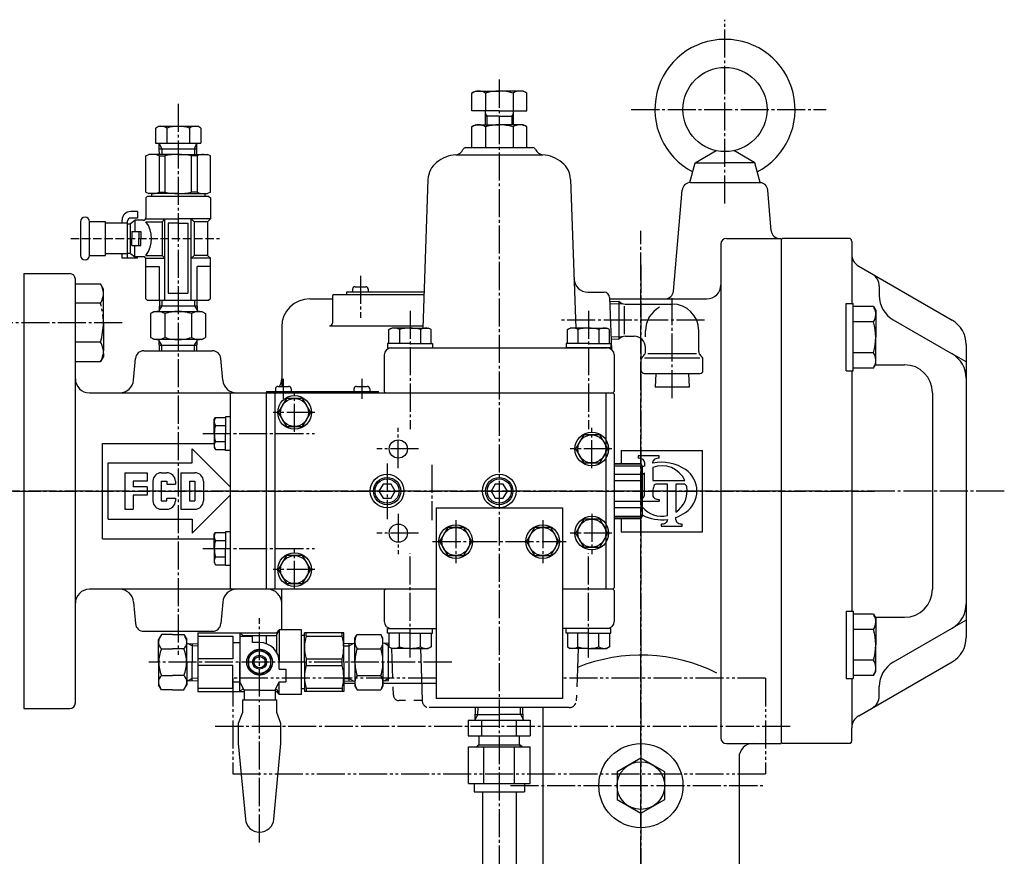
# Model space of a CAD drawing. Extents: x 1058 to 5146, y 771 to 3771.
# Drawn here: x 3295 to 3647, y 2069 to 2367 of the extents above; entities that cross this region are included whole.
import ezdxf

# ---------------------------------------------------------------- set-up
doc = ezdxf.new("R2010")
doc.units = 0
doc.header["$MEASUREMENT"] = 0
for name, pattern in [('EXLTYPE1', [13, 10, -1, 1, -1]), ('EXLTYPE2', [15, 10, -1, 1, -1, 1, -1]), ('EXLTYPE3', [6, 3, -3]), ('EXLTYPE7', [4, 3, -1])]:
    doc.linetypes.add(name, pattern=pattern)
doc.layers.add('LAY-1', color=7, linetype='CONTINUOUS')

msp = doc.modelspace()

# ---------------------------------------------------------------- linework, layer by layer
at = {"layer": 'LAY-1', "color": 1, "linetype": 'EXLTYPE1'}
for p, q in [((3546.995631, 2301.25), (3546.995631, 2366.75)), ((3466.495631, 2345.390791), (3466.495631, 1704.75)), ((3351.995631, 2336.75), (3351.995631, 2140.35)), ((3513.595631, 2334.75), (3583.095631, 2334.75)), ((3516.995631, 2026.75), (3516.995631, 2291.55)), ((3516.995631, 2279.4), (3516.995631, 1180.079736)), ((3416.995631, 2275.5), (3416.995631, 2260.5)), ((3528.149915, 2231.881132), (3528.149915, 2267.461132)), ((3434.675826, 2263.038868), (3434.675826, 2220.838868)), ((3498.315436, 2263.038868), (3498.315436, 2220.838868)), ((3332.095631, 2258.75), (3249.745631, 2258.75)), ((3539.747135, 2259.65), (3488.048213, 2259.65)), ((3389.495631, 2238.790791), (3389.495631, 2231.590791)), ((3417.495631, 2238.790791), (3417.495631, 2231.590791)), ((3393.495631, 2219.85), (3393.495631, 2234.25)), ((3400.695631, 2226.75), (3385.845631, 2226.75)), ((3360.747135, 2219.256097), (3400.647135, 2219.256097)), ((3430.495631, 2206.85), (3430.495631, 2221.25)), ((3499.495631, 2206.85), (3499.495631, 2221.25)), ((3437.695631, 2213.75), (3422.845631, 2213.75)), ((3506.695631, 2213.75), (3491.845631, 2213.75)), ((3426.495631, 2208.573296), (3426.495631, 2188.673296)), ((3442.495631, 2208.15), (3442.495631, 2188.35)), ((2564.995631, 2198.75), (3600.295631, 2198.75)), ((3646.595631, 2198.75), (3281.595631, 2198.75)), ((3430.495631, 2190.65), (3430.495631, 2176.25)), ((3450.995631, 2188.361132), (3450.995631, 2173.001132)), ((3481.995631, 2188.361132), (3481.995631, 2173.001132)), ((3499.495631, 2190.65), (3499.495631, 2176.25)), ((3437.695631, 2183.75), (3422.845631, 2183.75)), ((3442.747135, 2180.75), (3490.347135, 2180.75)), ((3506.695631, 2183.75), (3491.845631, 2183.75)), ((3360.747135, 2178.243903), (3400.647135, 2178.243903)), ((3393.495631, 2163.85), (3393.495631, 2178.25)), ((3434.675826, 2139.461132), (3434.675826, 2176.661132)), ((3498.315436, 2139.461132), (3498.315436, 2176.661132)), ((3400.695631, 2170.75), (3385.845631, 2170.75)), ((3381.040947, 2073.47), (3381.040947, 2153.45)), ((3449.547135, 2137.75), (3341.547135, 2137.75)), ((3365.245631, 2115.002273), (3570.347135, 2115.002273)), ((3470.54097, 2093.75), (3561.54097, 2093.75))]:
    msp.add_line(p, q, dxfattribs=at)
at = {"layer": 'LAY-1', "color": 1, "linetype": 'CONTINUOUS'}
for p, q in [((3456.695631, 2340.536214), (3457.995631, 2341.286769)), ((3456.695631, 2334.286769), (3456.695631, 2340.536214)), ((3457.995631, 2341.286769), (3466.495631, 2341.286769)), ((3461.588154, 2340.536214), (3461.588154, 2334.286769)), ((3474.995631, 2341.286769), (3466.495631, 2341.286769)), ((3471.403108, 2340.536214), (3471.403108, 2334.286769)), ((3476.295631, 2340.536214), (3474.995631, 2341.286769)), ((3476.295631, 2334.286769), (3476.295631, 2340.536214)), ((3466.495631, 2334.286769), (3456.695631, 2334.286769)), ((3461.495631, 2334.286769), (3461.495631, 2329.286769)), ((3461.495631, 2333.335542), (3462.035631, 2332.400234)), ((3466.495631, 2332.400234), (3461.495631, 2332.400234)), ((3462.035631, 2332.400234), (3462.035631, 2329.286769)), ((3466.495631, 2334.286769), (3476.295631, 2334.286769)), ((3466.495631, 2332.400234), (3471.495631, 2332.400234)), ((3471.495631, 2333.335542), (3470.955631, 2332.400234)), ((3470.955631, 2332.400234), (3470.955631, 2329.286769)), ((3471.495631, 2334.286769), (3471.495631, 2329.286769)), ((3343.912727, 2328.124785), (3344.995631, 2328.75)), ((3343.912727, 2328.124785), (3343.912727, 2322.75)), ((3344.995631, 2328.75), (3358.995631, 2328.75)), ((3347.954179, 2328.124785), (3347.954179, 2322.75)), ((3356.037083, 2328.124785), (3356.037083, 2322.75)), ((3360.078535, 2328.124785), (3358.995631, 2328.75)), ((3360.078535, 2328.124785), (3360.078535, 2322.75)), ((3456.695631, 2328.536214), (3457.995631, 2329.286769)), ((3456.695631, 2321.286769), (3456.695631, 2328.536214)), ((3457.995631, 2329.286769), (3466.495631, 2329.286769)), ((3461.588154, 2328.536214), (3461.588154, 2321.286769)), ((3474.995631, 2329.286769), (3466.495631, 2329.286769)), ((3471.403108, 2328.536214), (3471.403108, 2321.286769)), ((3476.295631, 2328.536214), (3474.995631, 2329.286769)), ((3476.295631, 2321.286769), (3476.295631, 2328.536214)), ((3343.912727, 2322.75), (3360.078535, 2322.75)), ((3346.133448, 2320.75), (3345.277448, 2322.75)), ((3345.277448, 2320.75), (3345.277448, 2322.75)), ((3357.857814, 2320.75), (3358.713814, 2322.75)), ((3358.713814, 2320.75), (3358.713814, 2322.75)), ((3454.495631, 2321.15), (3478.495631, 2321.15)), ((3340.495631, 2318.17265), (3341.495631, 2318.75)), ((3340.495631, 2305.32735), (3340.495631, 2318.17265)), ((3351.995631, 2318.75), (3341.495631, 2318.75)), ((3345.247572, 2318.210518), (3347.305215, 2318.210518)), ((3345.247572, 2318.210518), (3345.247572, 2305.289482)), ((3345.277448, 2320.75), (3358.713814, 2320.75)), ((3345.347289, 2318.75), (3345.277448, 2320.75)), ((3346.133448, 2320.75), (3346.203289, 2318.75)), ((3347.305215, 2318.194), (3347.305215, 2305.289482)), ((3351.995631, 2318.75), (3362.495631, 2318.75)), ((3358.74369, 2318.210518), (3356.686047, 2318.210518)), ((3356.686047, 2318.194), (3356.686047, 2305.289482)), ((3357.857814, 2320.75), (3357.787973, 2318.75)), ((3358.643973, 2318.75), (3358.713814, 2320.75)), ((3358.74369, 2318.210518), (3358.74369, 2305.289482)), ((3363.495631, 2318.17265), (3362.495631, 2318.75)), ((3363.495631, 2305.32735), (3363.495631, 2318.17265)), ((3450.999347, 2318.613231), (3481.991915, 2318.613231)), ((3536.371275, 2315.75), (3543.869842, 2320.0793)), ((3557.619987, 2315.75), (3550.12142, 2320.0793)), ((3534.495631, 2308.75), (3536.371275, 2315.75)), ((3536.371275, 2315.75), (3546.995631, 2315.75)), ((3557.619987, 2315.75), (3546.995631, 2315.75)), ((3559.495631, 2308.75), (3557.619987, 2315.75)), ((3441.078151, 2309.799692), (3439.229107, 2256.85)), ((3491.913111, 2309.799692), (3493.762155, 2256.85)), ((3534.744625, 2308.75), (3560.162969, 2308.75)), ((3340.495631, 2305.32735), (3341.495631, 2304.75)), ((3340.495631, 2303.25), (3340.995631, 2303.75)), ((3340.495631, 2303.25), (3340.495631, 2296.25)), ((3351.995631, 2303.75), (3340.995631, 2303.75)), ((3351.995631, 2304.75), (3341.495631, 2304.75)), ((3342.495631, 2304.75), (3342.495631, 2303.75)), ((3345.247572, 2305.289482), (3347.305215, 2305.289482)), ((3351.995631, 2304.75), (3362.495631, 2304.75)), ((3362.995631, 2303.75), (3351.995631, 2303.75)), ((3358.74369, 2305.289482), (3356.686047, 2305.289482)), ((3361.495631, 2304.75), (3361.495631, 2303.75)), ((3363.495631, 2305.32735), (3362.495631, 2304.75)), ((3362.995631, 2303.75), (3363.495631, 2303.25)), ((3363.495631, 2303.25), (3363.495631, 2295.75)), ((3528.604442, 2269.988533), (3531.75604, 2306.011467)), ((3563.505814, 2291.488533), (3562.235222, 2306.011467)), ((3337.495631, 2298.35), (3334.995631, 2298.35)), ((3337.495631, 2298.35), (3337.495631, 2296.05)), ((3317.195631, 2294.75), (3317.195631, 2282.75)), ((3320.395631, 2282.65), (3320.395631, 2294.85)), ((3320.395631, 2294.85), (3326.073778, 2294.85)), ((3326.073778, 2282.65), (3326.073778, 2294.85)), ((3333.995631, 2294.25), (3326.073778, 2294.25)), ((3331.995631, 2294.25), (3331.995631, 2295.35)), ((3333.995631, 2281.75), (3333.995631, 2295.05)), ((3333.995631, 2294), (3334.995631, 2294)), ((3337.495631, 2296.05), (3334.995631, 2296.05)), ((3334.995631, 2294.125), (3336.495631, 2295.25)), ((3334.995631, 2283.375), (3334.995631, 2294.125)), ((3339.495631, 2295.25), (3336.495631, 2295.25)), ((3336.495631, 2295.25), (3336.495631, 2291.25)), ((3340.495631, 2295.75), (3351.995631, 2295.75)), ((3340.495631, 2294.75), (3346.305215, 2294.75)), ((3346.305215, 2294.75), (3347.305215, 2295.75)), ((3346.305215, 2294.75), (3346.305215, 2282.75)), ((3347.305215, 2266.75), (3347.305215, 2295.75)), ((3351.995631, 2294.25), (3348.495631, 2294.25)), ((3348.495631, 2294.25), (3348.495631, 2269.25)), ((3363.495631, 2295.75), (3351.995631, 2295.75)), ((3351.995631, 2294.25), (3355.495631, 2294.25)), ((3355.495631, 2294.25), (3355.495631, 2269.25)), ((3357.686047, 2294.75), (3356.686047, 2295.75)), ((3356.686047, 2266.75), (3356.686047, 2295.75)), ((3357.686047, 2294.75), (3357.686047, 2282.75)), ((3362.495631, 2294.75), (3357.686047, 2294.75)), ((3363.495631, 2295.75), (3362.495631, 2294.75)), ((3362.495631, 2294.75), (3362.495631, 2282.75)), ((3335.495631, 2291.25), (3338.700179, 2291.25)), ((3335.495631, 2291.25), (3335.495631, 2288.75)), ((3337.995631, 2291.25), (3337.995631, 2288.75)), ((3338.700179, 2291.25), (3338.700179, 2288.75)), ((3335.495631, 2286.25), (3335.495631, 2288.75)), ((3335.495631, 2286.25), (3338.700179, 2286.25)), ((3336.495631, 2282.25), (3336.495631, 2286.25)), ((3337.995631, 2286.25), (3337.995631, 2288.75)), ((3338.700179, 2286.25), (3338.700179, 2288.75)), ((3545.511951, 2286.75), (3545.511951, 2110.75)), ((3547.511951, 2288.75), (3566.995631, 2288.75)), ((3566.995631, 2288.75), (3566.995631, 2108.75)), ((3566.995631, 2288.25), (3567.495631, 2288.75)), ((3591.673421, 2288.75), (3567.495631, 2288.75)), ((3592.084859, 2288.338562), (3591.673421, 2288.75)), ((3592.173421, 2287.75), (3592.173421, 2265.550776)), ((3320.395631, 2282.65), (3326.073778, 2282.65)), ((3333.995631, 2283.25), (3326.073778, 2283.25)), ((3331.995631, 2281.75), (3331.995631, 2283.25)), ((3333.995631, 2283.5), (3334.995631, 2283.5)), ((3334.969573, 2283.394543), (3336.495631, 2282.25)), ((3339.495631, 2282.25), (3336.495631, 2282.25)), ((3337.495631, 2281.75), (3337.495631, 2282.25)), ((3340.495631, 2282.75), (3346.305215, 2282.75)), ((3346.305215, 2282.75), (3347.305215, 2281.75)), ((3357.686047, 2282.75), (3356.686047, 2281.75)), ((3362.495631, 2282.75), (3357.686047, 2282.75)), ((3363.495631, 2281.75), (3362.495631, 2282.75)), ((3337.495631, 2281.75), (3331.995631, 2281.75)), ((3340.495631, 2281.75), (3347.395631, 2281.75)), ((3340.495631, 2267.25), (3340.495631, 2281.25)), ((3340.495631, 2278.75), (3345.247572, 2278.75)), ((3345.247572, 2278.75), (3345.247572, 2266.75)), ((3363.495631, 2281.75), (3356.595631, 2281.75)), ((3363.495631, 2278.75), (3358.74369, 2278.75)), ((3358.74369, 2266.75), (3358.74369, 2278.75)), ((3363.495631, 2267.25), (3363.495631, 2281.75)), ((3594.673421, 2278.875338), (3627.995631, 2259.636751)), ((3296.995631, 2276.25), (3313.348399, 2276.25)), ((3296.995631, 2276.25), (3296.995631, 2121.25)), ((3315.348399, 2123.25), (3315.348399, 2274.25)), ((3601.995631, 2271.761107), (3601.995631, 2268.421361)), ((3348.495631, 2269.25), (3355.495631, 2269.25)), ((3407.26358, 2268.75), (3439.644664, 2268.75)), ((3411.995631, 2269.75), (3411.995631, 2268.75)), ((3411.995631, 2269.75), (3439.679585, 2269.75)), ((3414.195631, 2270.65), (3414.195631, 2269.75)), ((3415.095631, 2271.55), (3418.895631, 2271.55)), ((3419.795631, 2270.65), (3419.795631, 2269.75)), ((3498.143613, 2269.65), (3503.86933, 2269.65)), ((3340.495631, 2267.25), (3340.995631, 2266.75)), ((3340.995631, 2266.75), (3362.995631, 2266.75)), ((3345.35494, 2266.75), (3345.229934, 2262.75)), ((3346.148437, 2264.75), (3345.243451, 2263.182518)), ((3345.292437, 2264.75), (3358.698825, 2264.75)), ((3346.21094, 2266.75), (3346.148437, 2264.75)), ((3357.780322, 2266.75), (3357.842825, 2264.75)), ((3357.842825, 2264.75), (3358.747811, 2263.182518)), ((3358.636322, 2266.75), (3358.761328, 2262.75)), ((3363.495631, 2267.25), (3362.995631, 2266.75)), ((3398.929407, 2267.25), (3406.995631, 2267.25)), ((3406.995631, 2267.75), (3406.995631, 2258.633359)), ((3505.868112, 2267.719799), (3506.513566, 2249.236423)), ((3505.884518, 2267.25), (3540.511951, 2267.25)), ((3505.91827, 2266.283448), (3509.149915, 2266.384437)), ((3505.94813, 2265.428381), (3510.390371, 2265.567201)), ((3509.149915, 2266.384437), (3509.149915, 2252.915563)), ((3509.149915, 2266.384437), (3509.255672, 2266.27868)), ((3511.179458, 2254.685286), (3511.179458, 2264.614714)), ((3511.37641, 2265.400494), (3528.149915, 2265.4)), ((3590.259736, 2241.550776), (3590.259736, 2265.550776)), ((3590.259736, 2265.550776), (3592.729736, 2265.550776)), ((3592.759736, 2241.550776), (3592.759736, 2265.550776)), ((3343.495631, 2262.75), (3342.180676, 2261.990811)), ((3342.180676, 2261.990811), (3342.180676, 2253.509189)), ((3343.495631, 2262.75), (3360.495631, 2262.75)), ((3347.205631, 2261.990811), (3347.205631, 2253.509189)), ((3356.785631, 2261.990811), (3356.785631, 2253.509189)), ((3360.495631, 2262.75), (3361.810586, 2261.990811)), ((3361.810586, 2261.990811), (3361.810586, 2253.509189)), ((3599.91123, 2264.520431), (3592.759736, 2264.520431)), ((3599.91123, 2264.520431), (3600.759736, 2263.050776)), ((3600.759736, 2263.050776), (3600.759736, 2253.550776)), ((3405.995631, 2257.633359), (3439.256462, 2257.633359)), ((3599.91123, 2259.035603), (3592.759736, 2259.035603)), ((3606.995631, 2259.761107), (3627.995631, 2247.636751)), ((3388.929407, 2257.25), (3388.929407, 2236.05)), ((3427.175826, 2256.27265), (3428.175826, 2256.85)), ((3427.175826, 2251.35), (3427.175826, 2256.27265)), ((3434.675826, 2256.85), (3428.175826, 2256.85)), ((3430.923049, 2256.27265), (3430.923049, 2251.35)), ((3434.675826, 2256.85), (3441.175826, 2256.85)), ((3438.428603, 2256.27265), (3438.428603, 2251.35)), ((3442.175826, 2256.27265), (3441.175826, 2256.85)), ((3442.175826, 2251.35), (3442.175826, 2256.27265)), ((3490.815436, 2256.27265), (3491.815436, 2256.85)), ((3490.815436, 2251.35), (3490.815436, 2256.27265)), ((3498.315436, 2256.85), (3491.815436, 2256.85)), ((3494.562659, 2256.27265), (3494.562659, 2251.35)), ((3498.315436, 2256.85), (3504.815436, 2256.85)), ((3502.068213, 2256.27265), (3502.068213, 2251.35)), ((3505.815436, 2256.27265), (3504.815436, 2256.85)), ((3505.815436, 2251.35), (3505.815436, 2256.27265)), ((3518.649915, 2253.735247), (3518.649915, 2255.9)), ((3537.649915, 2248.478427), (3537.649915, 2255.9)), ((3343.495631, 2252.75), (3342.180676, 2253.509189)), ((3360.495631, 2252.75), (3343.495631, 2252.75)), ((3345.35494, 2248.75), (3345.229934, 2252.75)), ((3346.148437, 2250.75), (3345.243451, 2252.317482)), ((3345.292437, 2250.75), (3358.698825, 2250.75)), ((3346.21094, 2248.75), (3346.148437, 2250.75)), ((3357.780322, 2248.75), (3357.842825, 2250.75)), ((3357.842825, 2250.75), (3358.747811, 2252.317482)), ((3358.636322, 2248.75), (3358.761328, 2252.75)), ((3360.495631, 2252.75), (3361.810586, 2253.509189)), ((3434.675826, 2251.35), (3426.675826, 2251.35)), ((3426.675826, 2251.35), (3426.675826, 2249.75)), ((3434.675826, 2251.35), (3442.675826, 2251.35)), ((3442.675826, 2251.35), (3442.675826, 2249.75)), ((3498.315436, 2251.35), (3490.315436, 2251.35)), ((3490.315436, 2251.35), (3490.315436, 2249.75)), ((3498.315436, 2251.35), (3506.315436, 2251.35)), ((3506.315436, 2251.35), (3506.315436, 2249.75)), ((3506.352142, 2253.858993), (3510.389523, 2253.732826)), ((3506.382067, 2253.002058), (3509.149915, 2252.915563)), ((3509.149915, 2252.915563), (3509.255672, 2253.02132)), ((3511.376993, 2253.9), (3514.649915, 2253.9)), ((3600.759736, 2244.050776), (3600.759736, 2253.550776)), ((3632.995631, 2250.976497), (3632.995631, 2146.523503)), ((3339.744625, 2248.75), (3364.246638, 2248.75)), ((3425.495631, 2247.25), (3425.495631, 2234.25)), ((3426.675826, 2249.75), (3442.675826, 2249.75)), ((3427.995631, 2249.75), (3504.995631, 2249.75)), ((3506.315436, 2249.75), (3490.315436, 2249.75)), ((3507.495631, 2247.25), (3507.495631, 2234.25)), ((3517.442809, 2246.442893), (3518.064129, 2247.064214)), ((3518.649915, 2248.478427), (3518.649915, 2249.9)), ((3536.827793, 2247.65), (3519.472037, 2247.65)), ((3538.857022, 2246.442893), (3538.235702, 2247.064214)), ((3599.91123, 2248.065948), (3592.759736, 2248.065948)), ((3632.995631, 2244.75), (3627.995631, 2247.636751)), ((3336.082619, 2238.314221), (3336.75604, 2246.011467)), ((3367.908643, 2238.314221), (3367.235222, 2246.011467)), ((3517.149915, 2241.65), (3517.149915, 2245.735786)), ((3537.98668, 2246.15), (3518.313151, 2246.15)), ((3539.149915, 2241.65), (3539.149915, 2245.735786)), ((3599.91123, 2242.58112), (3600.759736, 2244.050776)), ((3600.586083, 2243.75), (3610.995631, 2243.75)), ((3518.149915, 2240.65), (3538.149915, 2240.65)), ((3522.307165, 2240.65), (3522.049915, 2235.75)), ((3533.992665, 2240.65), (3534.249915, 2235.75)), ((3590.259736, 2241.550776), (3592.729736, 2241.550776)), ((3592.173421, 2241.550776), (3592.173421, 2155.949224)), ((3599.91123, 2242.58112), (3592.759736, 2242.58112)), ((3320.348399, 2233.75), (3506.995631, 2233.75)), ((3370.995631, 2233.75), (3370.495631, 2233.25)), ((3370.495631, 2233.25), (3370.495631, 2164.25)), ((3383.495631, 2234.25), (3383.495631, 2233.75)), ((3383.495631, 2234.25), (3423.495631, 2234.25)), ((3383.495631, 2163.75), (3383.495631, 2233.75)), ((3386.495631, 2233.75), (3386.495631, 2163.85)), ((3423.495631, 2233.75), (3423.495631, 2234.25)), ((3425.495631, 2234.25), (3425.995631, 2233.75)), ((3504.495631, 2233.75), (3504.495631, 2163.75)), ((3507.495631, 2234.25), (3506.995631, 2233.75)), ((3506.995631, 2233.75), (3507.495631, 2233.25)), ((3507.495631, 2233.25), (3507.495631, 2164.25)), ((3534.249915, 2235.75), (3522.049915, 2235.75)), ((3620.995631, 2233.75), (3620.995631, 2163.75)), ((3364.895631, 2224.256097), (3365.328644, 2225.006097)), ((3364.895631, 2219.256097), (3364.895631, 2224.256097)), ((3365.328644, 2225.006097), (3368.895631, 2225.006097)), ((3370.495631, 2225.256097), (3368.895631, 2225.256097)), ((3368.895631, 2225.256097), (3368.895631, 2219.256097)), ((3364.895631, 2219.256097), (3364.895631, 2214.256097)), ((3365.328644, 2222.142848), (3368.895631, 2222.142848)), ((3368.895631, 2213.256097), (3368.895631, 2219.256097)), ((3324.995631, 2181.75), (3324.995631, 2215.75)), ((3324.995631, 2215.75), (3364.895631, 2215.75)), ((3365.328644, 2216.369345), (3368.895631, 2216.369345)), ((3356.995631, 2208.75), (3356.995631, 2213.75)), ((3356.995631, 2213.75), (3370.495631, 2200.25)), ((3364.895631, 2214.256097), (3365.328644, 2213.506097)), ((3365.328644, 2213.506097), (3368.895631, 2213.506097)), ((3370.495631, 2213.256097), (3368.895631, 2213.256097)), ((3509.995631, 2213.25), (3538.995631, 2213.25)), ((3509.995631, 2213.25), (3509.995631, 2208.5)), ((3538.995631, 2184.25), (3538.995631, 2213.25)), ((3326.995631, 2188.75), (3326.995631, 2208.75)), ((3326.995631, 2208.75), (3356.995631, 2208.75)), ((3517.062618, 2208.5), (3507.495631, 2208.5)), ((3507.495631, 2208.419229), (3517.062618, 2208.419229)), ((3517.062618, 2208.5), (3517.062618, 2208.419229)), ((3517.495631, 2207.75), (3517.062618, 2208.5)), ((3332.995631, 2205.25), (3340.995631, 2205.25)), ((3332.995631, 2205.25), (3332.995631, 2192.25)), ((3340.995631, 2205.25), (3340.995631, 2202.25)), ((3345.995631, 2205.25), (3347.995631, 2205.25)), ((3352.995631, 2205.25), (3357.995631, 2205.25)), ((3352.995631, 2205.25), (3352.995631, 2192.25)), ((3517.495631, 2207.75), (3517.495631, 2206.544229)), ((3517.495631, 2206.544229), (3517.495631, 2198.75)), ((3335.995631, 2202.25), (3335.995631, 2200.25)), ((3340.995631, 2202.25), (3335.995631, 2202.25)), ((3342.995631, 2202.25), (3342.995631, 2195.25)), ((3345.995631, 2202.25), (3345.995631, 2195.25)), ((3345.995631, 2202.25), (3347.995631, 2202.25)), ((3347.995631, 2202.25), (3347.995631, 2201.25)), ((3350.995631, 2202.25), (3350.995631, 2201.25)), ((3355.995631, 2202.25), (3355.995631, 2195.25)), ((3355.995631, 2202.25), (3357.995631, 2202.25)), ((3357.995631, 2202.25), (3357.995631, 2195.25)), ((3360.995631, 2202.25), (3360.995631, 2195.25)), ((3517.062618, 2204.669229), (3507.495631, 2204.669229)), ((3507.495631, 2202.5), (3517.062618, 2202.5)), ((3517.062618, 2204.669229), (3517.062618, 2202.5)), ((3340.995631, 2200.25), (3335.995631, 2200.25)), ((3340.995631, 2200.25), (3340.995631, 2197.25)), ((3347.995631, 2201.25), (3350.995631, 2201.25)), ((3517.495631, 2198.75), (3517.495631, 2190.955771)), ((3335.995631, 2197.25), (3335.995631, 2192.25)), ((3340.995631, 2197.25), (3335.995631, 2197.25)), ((3345.995631, 2195.25), (3347.995631, 2195.25)), ((3347.995631, 2195.25), (3347.995631, 2196.25)), ((3347.995631, 2196.25), (3350.995631, 2196.25)), ((3350.995631, 2196.25), (3350.995631, 2195.25)), ((3355.995631, 2195.25), (3357.995631, 2195.25)), ((3356.995631, 2183.75), (3370.495631, 2197.25)), ((3517.062618, 2195), (3507.495631, 2195)), ((3517.062618, 2195), (3517.062618, 2192.830771)), ((3332.995631, 2192.25), (3335.995631, 2192.25)), ((3345.995631, 2192.25), (3347.995631, 2192.25)), ((3352.995631, 2192.25), (3357.995631, 2192.25)), ((3443.995631, 2192.75), (3443.995631, 2124.75)), ((3443.995631, 2192.75), (3488.995631, 2192.75)), ((3488.995631, 2192.75), (3488.995631, 2124.75)), ((3507.495631, 2192.830771), (3517.062618, 2192.830771)), ((3517.495631, 2190.955771), (3517.495631, 2189.75)), ((3326.995631, 2188.75), (3356.995631, 2188.75)), ((3356.995631, 2188.75), (3356.995631, 2183.75)), ((3517.062618, 2189.080771), (3507.495631, 2189.080771)), ((3507.495631, 2189), (3517.062618, 2189)), ((3509.995631, 2189), (3509.995631, 2184.25)), ((3517.062618, 2189), (3517.495631, 2189.75)), ((3517.062618, 2189.080771), (3517.062618, 2189)), ((3364.895631, 2183.243903), (3365.328644, 2183.993903)), ((3365.328644, 2183.993903), (3368.895631, 2183.993903)), ((3370.495631, 2184.243903), (3368.895631, 2184.243903)), ((3368.895631, 2184.243903), (3368.895631, 2178.243903)), ((3509.995631, 2184.25), (3538.995631, 2184.25)), ((3324.995631, 2181.75), (3364.895631, 2181.75)), ((3364.895631, 2178.243903), (3364.895631, 2183.243903)), ((3365.328644, 2181.130655), (3368.895631, 2181.130655)), ((3364.895631, 2178.243903), (3364.895631, 2173.243903)), ((3368.895631, 2172.243903), (3368.895631, 2178.243903)), ((3365.328644, 2175.357152), (3368.895631, 2175.357152)), ((3364.895631, 2173.243903), (3365.328644, 2172.493903)), ((3365.328644, 2172.493903), (3368.895631, 2172.493903)), ((3370.495631, 2172.243903), (3368.895631, 2172.243903)), ((3443.995631, 2163.75), (3320.348399, 2163.75)), ((3370.995631, 2163.75), (3370.495631, 2164.25)), ((3388.929407, 2149.25), (3388.929407, 2163.75)), ((3425.495631, 2163.25), (3425.995631, 2163.75)), ((3425.495631, 2163.25), (3425.495631, 2152.25)), ((3506.995631, 2163.75), (3488.995631, 2163.75)), ((3506.995631, 2163.75), (3507.495631, 2164.25)), ((3507.495631, 2163.25), (3506.995631, 2163.75)), ((3507.495631, 2163.25), (3507.495631, 2152.25)), ((3336.082619, 2159.185779), (3336.75604, 2151.488533)), ((3367.908643, 2159.185779), (3367.235222, 2151.488533)), ((3590.259736, 2155.949224), (3590.259736, 2131.949224)), ((3590.259736, 2155.949224), (3592.729736, 2155.949224)), ((3592.759736, 2155.949224), (3592.759736, 2131.949224)), ((3599.91123, 2154.91888), (3592.759736, 2154.91888)), ((3599.91123, 2154.91888), (3600.759736, 2153.449224)), ((3600.586083, 2153.75), (3610.995631, 2153.75)), ((3600.759736, 2153.449224), (3600.759736, 2143.949224)), ((3632.995631, 2152.75), (3627.995631, 2149.863249)), ((3339.744625, 2148.75), (3364.246638, 2148.75)), ((3388.040947, 2149.25), (3387.040947, 2148.25)), ((3387.040947, 2147.25), (3388.040947, 2149.25)), ((3388.040947, 2149.25), (3388.040947, 2137.75)), ((3396.040947, 2149.25), (3388.040947, 2149.25)), ((3396.040947, 2126.25), (3396.040947, 2149.25)), ((3426.675826, 2149.75), (3443.995631, 2149.75)), ((3426.675826, 2148.15), (3426.675826, 2149.75)), ((3442.675826, 2148.15), (3442.675826, 2149.75)), ((3506.315436, 2149.75), (3488.995631, 2149.75)), ((3490.315436, 2148.15), (3490.315436, 2149.75)), ((3506.315436, 2148.15), (3506.315436, 2149.75)), ((3599.91123, 2149.434052), (3592.759736, 2149.434052)), ((3606.995631, 2137.738893), (3627.995631, 2149.863249)), ((3346.040947, 2147.564955), (3345.040947, 2145.832904)), ((3345.040947, 2137.75), (3345.040947, 2145.832904)), ((3350.040947, 2147.564955), (3346.040947, 2147.564955)), ((3350.040947, 2147.564955), (3354.040947, 2147.564955)), ((3354.040947, 2147.564955), (3355.040947, 2145.832904)), ((3355.040947, 2137.75), (3355.040947, 2145.832904)), ((3359.040947, 2148.25), (3387.040947, 2148.25)), ((3359.040947, 2148.25), (3359.040947, 2127.25)), ((3359.040947, 2147.062019), (3371.540947, 2147.062019)), ((3371.540947, 2147.062019), (3371.540947, 2138.937981)), ((3375.040947, 2147.25), (3374.040947, 2148.25)), ((3374.040947, 2148.25), (3374.040947, 2137.75)), ((3374.040947, 2147.05), (3378.540947, 2147.05)), ((3374.040947, 2147.05), (3374.040947, 2130.85)), ((3375.040947, 2147.25), (3387.040947, 2147.25)), ((3378.540947, 2144.75), (3378.540947, 2147.25)), ((3383.540947, 2144.288348), (3383.540947, 2147.25)), ((3387.040947, 2147.25), (3387.040947, 2141.355551)), ((3397.040947, 2147.25), (3396.040947, 2147.25)), ((3411.040947, 2148.25), (3397.040947, 2148.25)), ((3397.040947, 2137.75), (3397.040947, 2148.25)), ((3397.59513, 2147.062019), (3397.59513, 2148.25)), ((3397.59513, 2147.062019), (3410.486764, 2147.062019)), ((3410.486764, 2147.062019), (3410.486764, 2148.25)), ((3411.040947, 2137.75), (3411.040947, 2148.25)), ((3415.040947, 2146.25), (3415.800136, 2147.564955)), ((3415.040947, 2137.75), (3415.040947, 2146.25)), ((3415.800136, 2147.564955), (3424.281758, 2147.564955)), ((3425.040947, 2146.25), (3424.281758, 2147.564955)), ((3425.040947, 2137.75), (3425.040947, 2146.25)), ((3434.675826, 2148.15), (3426.675826, 2148.15)), ((3427.175826, 2148.15), (3427.175826, 2143.22735)), ((3430.923049, 2143.22735), (3430.923049, 2148.15)), ((3434.675826, 2148.15), (3442.675826, 2148.15)), ((3438.428603, 2143.22735), (3438.428603, 2148.15)), ((3442.175826, 2148.15), (3442.175826, 2143.22735)), ((3498.315436, 2148.15), (3490.315436, 2148.15)), ((3490.815436, 2148.15), (3490.815436, 2143.22735)), ((3494.562659, 2143.22735), (3494.562659, 2148.15)), ((3498.315436, 2148.15), (3506.315436, 2148.15)), ((3502.068213, 2143.22735), (3502.068213, 2148.15)), ((3505.815436, 2148.15), (3505.815436, 2143.22735)), ((3346.040947, 2142.45), (3350.040947, 2142.45)), ((3354.040947, 2142.45), (3350.040947, 2142.45)), ((3355.040947, 2144.4535), (3359.040947, 2144.3285)), ((3357.040947, 2143.534582), (3355.472704, 2144.440008)), ((3357.040947, 2144.391), (3357.040947, 2137.75)), ((3359.040947, 2143.472082), (3357.040947, 2143.534582)), ((3371.540947, 2144.75), (3374.040947, 2144.75)), ((3381.040947, 2144.75), (3378.540947, 2144.75)), ((3411.040947, 2144.390691), (3415.040947, 2144.515697)), ((3411.040947, 2143.534691), (3413.040947, 2143.597194)), ((3413.040947, 2143.597194), (3414.608429, 2144.50218)), ((3413.040947, 2131.902806), (3413.040947, 2144.453194)), ((3415.800136, 2142.54), (3424.281758, 2142.54)), ((3427.175826, 2144.448979), (3425.040947, 2144.515697)), ((3427.040947, 2143.597194), (3425.473465, 2144.50218)), ((3427.040947, 2131.195077), (3427.040947, 2144.453194)), ((3427.175826, 2143.592979), (3427.040947, 2143.597194)), ((3427.175826, 2143.22735), (3428.175826, 2142.65)), ((3434.675826, 2142.65), (3428.175826, 2142.65)), ((3428.582266, 2131.950975), (3428.208648, 2142.65)), ((3434.675826, 2142.65), (3441.175826, 2142.65)), ((3438.374344, 2142.65), (3438.746171, 2132.002273)), ((3442.175826, 2143.22735), (3441.175826, 2142.65)), ((3490.815436, 2143.22735), (3491.815436, 2142.65)), ((3498.315436, 2142.65), (3491.815436, 2142.65)), ((3494.616918, 2142.65), (3494.245091, 2132.002273)), ((3498.315436, 2142.65), (3504.815436, 2142.65)), ((3505.815436, 2143.22735), (3504.815436, 2142.65)), ((3600.759736, 2134.449224), (3600.759736, 2143.949224)), ((3371.540947, 2138.937981), (3359.040947, 2138.937981)), ((3379.040947, 2139.25), (3379.040947, 2137.75)), ((3383.040947, 2137.75), (3383.040947, 2139.25)), ((3397.59513, 2138.937981), (3410.486764, 2138.937981)), ((3397.59513, 2138.937981), (3397.59513, 2136.562019)), ((3410.486764, 2136.562019), (3410.486764, 2138.937981)), ((3599.91123, 2138.464397), (3592.759736, 2138.464397)), ((3345.040947, 2137.75), (3345.040947, 2129.667096)), ((3355.040947, 2137.75), (3355.040947, 2129.667096)), ((3357.040947, 2131.109), (3357.040947, 2137.75)), ((3371.540947, 2136.562019), (3359.040947, 2136.562019)), ((3371.540947, 2128.437981), (3371.540947, 2136.562019)), ((3374.040947, 2127.25), (3374.040947, 2137.75)), ((3379.040947, 2137.75), (3379.040947, 2136.25)), ((3383.040947, 2136.25), (3383.040947, 2137.75)), ((3388.040947, 2135.25), (3388.040947, 2137.75)), ((3388.040947, 2135.25), (3390.340947, 2135.25)), ((3390.340947, 2135.25), (3390.340947, 2130.75)), ((3397.040947, 2137.75), (3397.040947, 2127.25)), ((3397.59513, 2136.562019), (3410.486764, 2136.562019)), ((3411.040947, 2137.75), (3411.040947, 2127.25)), ((3415.040947, 2137.75), (3415.040947, 2129.25)), ((3425.040947, 2137.75), (3425.040947, 2129.25)), ((3594.673421, 2118.624662), (3627.995631, 2137.863249)), ((3346.040947, 2133.05), (3350.040947, 2133.05)), ((3354.040947, 2133.05), (3350.040947, 2133.05)), ((3357.040947, 2131.965418), (3355.472704, 2131.059992)), ((3359.040947, 2132.027918), (3357.040947, 2131.965418)), ((3411.040947, 2131.965309), (3413.040947, 2131.902806)), ((3413.040947, 2131.902806), (3414.608429, 2130.99782)), ((3413.040947, 2131.046806), (3413.040947, 2131.902806)), ((3415.800136, 2132.96), (3424.281758, 2132.96)), ((3427.040947, 2131.902806), (3425.473465, 2130.99782)), ((3427.400307, 2131.914037), (3427.040947, 2131.902806)), ((3590.259736, 2131.949224), (3592.729736, 2131.949224)), ((3592.173421, 2131.949224), (3592.173421, 2114.294535)), ((3599.91123, 2132.979569), (3592.759736, 2132.979569)), ((3599.91123, 2132.979569), (3600.759736, 2134.449224)), ((3346.040947, 2127.935045), (3345.040947, 2129.667096)), ((3350.040947, 2127.935045), (3346.040947, 2127.935045)), ((3350.040947, 2127.935045), (3354.040947, 2127.935045)), ((3354.040947, 2127.935045), (3355.040947, 2129.667096)), ((3355.040947, 2131.0465), (3359.040947, 2131.1715)), ((3359.040947, 2128.437981), (3371.540947, 2128.437981)), ((3371.540947, 2130.75), (3374.040947, 2130.75)), ((3375.540947, 2127.75), (3374.040947, 2130.75)), ((3375.040947, 2128.25), (3374.040947, 2127.25)), ((3381.040947, 2127.75), (3375.540947, 2127.75)), ((3375.540947, 2127.75), (3375.540947, 2124.320014)), ((3381.040947, 2127.75), (3386.540947, 2127.75)), ((3386.540947, 2127.75), (3388.040947, 2130.75)), ((3386.540947, 2127.75), (3386.540947, 2124.320014)), ((3387.040947, 2128.25), (3388.040947, 2126.25)), ((3388.040947, 2130.75), (3390.340947, 2130.75)), ((3388.040947, 2126.25), (3388.040947, 2130.75)), ((3397.040947, 2128.25), (3396.040947, 2128.25)), ((3397.59513, 2128.437981), (3410.486764, 2128.437981)), ((3397.59513, 2128.437981), (3397.59513, 2127.25)), ((3410.486764, 2128.437981), (3410.486764, 2127.25)), ((3411.040947, 2131.109309), (3415.040947, 2130.984303)), ((3411.040947, 2130.25), (3415.045249, 2130.25)), ((3415.040947, 2129.25), (3415.800136, 2127.935045)), ((3415.800136, 2127.935045), (3424.281758, 2127.935045)), ((3425.040947, 2129.25), (3424.281758, 2127.935045)), ((3425.036645, 2130.25), (3443.995631, 2130.25)), ((3426.96851, 2131.044542), (3425.040947, 2130.984303)), ((3601.995631, 2125.738893), (3601.995631, 2129.078639)), ((3359.040947, 2127.25), (3375.540947, 2127.25)), ((3374.940947, 2124.320014), (3387.140947, 2124.320014)), ((3374.940947, 2124.320014), (3374.940947, 2119.858801)), ((3386.540947, 2127.25), (3387.040947, 2127.25)), ((3388.040947, 2126.25), (3387.040947, 2127.25)), ((3387.140947, 2119.858801), (3387.140947, 2124.320014)), ((3396.040947, 2126.25), (3388.040947, 2126.25)), ((3411.040947, 2127.25), (3397.040947, 2127.25)), ((3488.995631, 2124.75), (3443.995631, 2124.75)), ((3296.995631, 2121.25), (3313.348399, 2121.25)), ((3491.465867, 2121.55), (3441.525395, 2121.55)), ((3457.941182, 2117.05), (3458.081814, 2121.55)), ((3458.859685, 2119.05), (3458.937814, 2121.55)), ((3474.131577, 2119.05), (3474.053448, 2121.55)), ((3475.05008, 2117.05), (3474.909448, 2121.55)), ((3481.995631, 2121.55), (3481.995631, 2062.102768)), ((3374.940947, 2119.858801), (3373.440947, 2115.858801)), ((3388.640947, 2115.858801), (3387.140947, 2119.858801)), ((3458.859685, 2119.05), (3457.954699, 2117.482518)), ((3458.053007, 2119.05), (3466.495631, 2119.05)), ((3474.938255, 2119.05), (3466.495631, 2119.05)), ((3474.131577, 2119.05), (3475.036563, 2117.482518)), ((3373.440947, 2115.858801), (3373.440947, 2108.721982)), ((3388.640947, 2108.721982), (3388.640947, 2115.858801)), ((3455.455631, 2117.05), (3477.535631, 2117.05)), ((3455.455631, 2117.05), (3455.455631, 2111.55)), ((3460.315631, 2111.55), (3460.315631, 2117.05)), ((3472.675631, 2111.55), (3472.675631, 2117.05)), ((3477.535631, 2117.05), (3477.535631, 2111.55)), ((3592.173421, 2109.75), (3592.173421, 2114.294535)), ((3455.455631, 2111.55), (3477.535631, 2111.55)), ((3459.295631, 2108.194), (3459.295631, 2111.55)), ((3473.695631, 2108.194), (3473.695631, 2111.55)), ((3373.440947, 2108.721982), (3375.96314, 2081.77473)), ((3386.118753, 2081.77473), (3388.640947, 2108.721982)), ((3455.525976, 2107.55), (3477.465286, 2107.55)), ((3455.525976, 2094.55), (3455.525976, 2107.55)), ((3458.376631, 2107.55), (3459.020631, 2108.194)), ((3459.020631, 2107.55), (3459.020631, 2108.194)), ((3473.970631, 2108.194), (3459.020631, 2108.194)), ((3461.010803, 2094.55), (3461.010803, 2107.55)), ((3471.980459, 2094.55), (3471.980459, 2107.55)), ((3473.970631, 2107.55), (3473.970631, 2108.194)), ((3474.614631, 2107.55), (3473.970631, 2108.194)), ((3477.465286, 2094.55), (3477.465286, 2107.55)), ((3547.511951, 2108.75), (3566.995631, 2108.75)), ((3566.995631, 2109.25), (3567.495631, 2108.75)), ((3591.673421, 2108.75), (3567.495631, 2108.75)), ((3592.084859, 2109.161438), (3591.673421, 2108.75)), ((3551.995631, 2103.75), (3551.995631, 2062.102768)), ((3455.525976, 2094.55), (3477.465286, 2094.55)), ((3457.495631, 2094.55), (3457.495631, 2091.55)), ((3475.495631, 2094.55), (3475.495631, 2091.55)), ((3457.495631, 2091.55), (3475.495631, 2091.55)), ((3460.495631, 2091.55), (3460.495631, 1704.75)), ((3472.495631, 2091.55), (3472.495631, 2019.75))]:
    msp.add_line(p, q, dxfattribs=at)
at = {"layer": 'LAY-1', "color": 1, "linetype": 'EXLTYPE7'}
msp.add_line((3313.695631, 2288.75), (3366.695631, 2288.75), dxfattribs=at)
at = {"layer": 'LAY-1', "color": 1, "linetype": 'EXLTYPE2'}
for p, q in [((3315.348399, 2272.6), (3324.280301, 2272.6)), ((3325.348399, 2270.75), (3324.280301, 2272.6)), ((3325.348399, 2258.75), (3325.348399, 2270.75)), ((3324.280301, 2265.678203), (3315.348399, 2265.678203)), ((3325.348399, 2258.75), (3325.348399, 2246.75)), ((3324.280301, 2251.821797), (3315.348399, 2251.821797)), ((3315.348399, 2244.9), (3324.280301, 2244.9)), ((3325.348399, 2246.75), (3324.280301, 2244.9)), ((3386.695631, 2235.15), (3386.695631, 2234.25)), ((3387.595631, 2236.05), (3391.395631, 2236.05)), ((3392.295631, 2235.15), (3392.295631, 2234.25)), ((3414.695631, 2235.15), (3414.695631, 2234.25)), ((3415.595631, 2236.05), (3419.395631, 2236.05)), ((3420.295631, 2235.15), (3420.295631, 2234.25)), ((3507.495631, 2207.75), (3517.495631, 2207.75)), ((3507.495631, 2189.75), (3517.495631, 2189.75)), ((3371.495631, 2132.002273), (3371.495631, 2098.002273)), ((3443.995631, 2132.002273), (3371.495631, 2132.002273)), ((3438.746171, 2132.002273), (3439.023871, 2124.05)), ((3561.495631, 2132.002273), (3488.995631, 2132.002273)), ((3561.495631, 2132.002273), (3561.495631, 2098.002273)), ((3371.495631, 2098.002273), (3561.495631, 2098.002273))]:
    msp.add_line(p, q, dxfattribs=at)
at = {"layer": 'LAY-1', "color": 1, "linetype": 'EXLTYPE3'}
for p, q in [((3428.79077, 2125.980201), (3428.580475, 2132.002273)), ((3494.245091, 2132.002273), (3493.964344, 2123.962751)), ((3439.023871, 2124.05), (3430.789552, 2124.05))]:
    msp.add_line(p, q, dxfattribs=at)
at = {"layer": 'LAY-1', "color": 2, "linetype": 'CONTINUOUS'}
msp.add_line((3439.023871, 2124.05), (3439.026918, 2123.962751), dxfattribs=at)
at = {"layer": 'LAY-1', "color": 1, "linetype": 'CONTINUOUS', "flags": 128}
for points in [[(3387.722128, 2226.75), (3390.60888, 2221.75), (3396.382382, 2221.75), (3399.269134, 2226.75), (3396.382382, 2231.75), (3390.60888, 2231.75), (3387.722128, 2226.75)], [(3493.722128, 2213.75), (3496.60888, 2208.75), (3502.382382, 2208.75), (3505.269134, 2213.75), (3502.382382, 2218.75), (3496.60888, 2218.75), (3493.722128, 2213.75)], [(3523.509992, 2210.49836), (3523.509992, 2211.24836), (3516.009992, 2211.24836), (3516.009992, 2210.49836)], [(3517.062618, 2208.419229), (3517.24498, 2207.958707), (3517.381376, 2207.493081), (3517.46663, 2207.02033), (3517.495631, 2206.544229)], [(3518.259992, 2209.001013), (3518.259992, 2207.642463)], [(3521.259992, 2208.646864), (3521.259992, 2209.001013)], [(3517.495631, 2206.544229), (3517.491253, 2206.359474), (3517.448406, 2205.936151), (3517.36103, 2205.513355), (3517.23106, 2205.090052), (3517.062618, 2204.669229)], [(3518.259992, 2197.24836), (3518.259992, 2205.239746)], [(3521.259992, 2207.148252), (3521.259992, 2202.49836)], [(3517.062618, 2202.5), (3517.24498, 2201.578956), (3517.381376, 2200.647706), (3517.46663, 2199.702203), (3517.495631, 2198.75)], [(3521.259992, 2202.5), (3532.677165, 2202.5)], [(3429.382382, 2198.75), (3427.939007, 2201.25), (3425.052255, 2201.25), (3423.60888, 2198.75), (3425.052255, 2196.25), (3427.939007, 2196.25), (3429.382382, 2198.75)], [(3469.382382, 2198.75), (3467.939007, 2201.25), (3465.052255, 2201.25), (3463.60888, 2198.75), (3465.052255, 2196.25), (3467.939007, 2196.25), (3469.382382, 2198.75)], [(3517.495631, 2198.75), (3517.482391, 2198.107104), (3517.442871, 2197.464209), (3517.380498, 2196.845071), (3517.295568, 2196.228608), (3517.188922, 2195.612449), (3517.062618, 2195)], [(3521.259992, 2198.79044), (3521.259992, 2197.245708)], [(3526.495631, 2189.975036), (3526.495631, 2201.25), (3522.75981, 2201.25)], [(3529.495631, 2201.25), (3529.495631, 2191.266685)], [(3532.14416, 2201.25), (3529.495631, 2201.25)], [(3523.509992, 2195.74836), (3523.509992, 2194.99836), (3517.495631, 2194.99836)], [(3517.062618, 2192.830771), (3517.24498, 2192.37025), (3517.381376, 2191.904624), (3517.46663, 2191.431873), (3517.495631, 2190.955771)], [(3517.495631, 2190.955771), (3517.491253, 2190.771017), (3517.448406, 2190.347694), (3517.36103, 2189.924898), (3517.23106, 2189.501595), (3517.062618, 2189.080771)], [(3493.722128, 2183.75), (3496.60888, 2178.75), (3502.382382, 2178.75), (3505.269134, 2183.75), (3502.382382, 2188.75), (3496.60888, 2188.75), (3493.722128, 2183.75)], [(3526.495631, 2188.633931), (3526.495631, 2188.497348)], [(3529.495631, 2188.497348), (3529.495631, 2189.357864)], [(3445.222128, 2180.75), (3448.10888, 2175.75), (3453.882382, 2175.75), (3456.769134, 2180.75), (3453.882382, 2185.75), (3448.10888, 2185.75), (3445.222128, 2180.75)], [(3476.222128, 2180.75), (3479.10888, 2175.75), (3484.882382, 2175.75), (3487.769134, 2180.75), (3484.882382, 2185.75), (3479.10888, 2185.75), (3476.222128, 2180.75)], [(3524.245631, 2187), (3524.245631, 2186.25), (3531.745631, 2186.25), (3531.745631, 2187)], [(3387.722128, 2170.75), (3390.60888, 2165.75), (3396.382382, 2165.75), (3399.269134, 2170.75), (3396.382382, 2175.75), (3390.60888, 2175.75), (3387.722128, 2170.75)], [(3381.040947, 2133.131198), (3385.040947, 2135.440599), (3385.040947, 2140.059401), (3381.040947, 2142.368802), (3377.040947, 2140.059401), (3377.040947, 2135.440599), (3381.040947, 2133.131198)], [(3516.995631, 2103.564955), (3508.495631, 2098.657477), (3508.495631, 2088.842523), (3516.995631, 2083.935045), (3525.495631, 2088.842523), (3525.495631, 2098.657477), (3516.995631, 2103.564955)]]:
    msp.add_lwpolyline(points, dxfattribs=at)
at = {"layer": 'LAY-1', "color": 1, "linetype": 'CONTINUOUS'}
for centre, radius in [((3546.995631, 2334.75), 15), ((3393.495631, 2226.75), 6), ((3393.495631, 2226.75), 5), ((3499.495631, 2213.75), 6), ((3430.495631, 2213.75), 3.25), ((3499.495631, 2213.75), 5), ((3426.495631, 2198.75), 6), ((3426.495631, 2198.75), 4.864), ((3426.495631, 2198.75), 4.297063), ((3466.495631, 2198.75), 6), ((3466.495631, 2198.75), 4.864), ((3466.495631, 2198.75), 4.297063), ((3499.495631, 2183.75), 6), ((3499.495631, 2183.75), 5), ((3430.495631, 2183.75), 3.25), ((3450.995631, 2180.75), 6), ((3450.995631, 2180.75), 5), ((3481.995631, 2180.75), 6), ((3481.995631, 2180.75), 5), ((3393.495631, 2170.75), 6), ((3393.495631, 2170.75), 5), ((3381.040947, 2137.75), 4.600115), ((3381.040947, 2137.75), 4), ((3381.040947, 2137.75), 2.5), ((3381.040947, 2137.75), 2), ((3516.995631, 2093.75), 15), ((3516.995631, 2093.75), 8.5)]:
    msp.add_circle(centre, radius, dxfattribs=at)
for centre, radius, start, end in [((3546.995631, 2334.75), 25, 297.344614, 242.655386), ((3459.141892, 2336.92498), 4.361789, 55.886159, 124.113841), ((3466.495631, 2324.867816), 16.418953, 72.608994, 107.391006), ((3473.84937, 2336.92498), 4.361789, 55.886159, 124.113841), ((3345.933453, 2325.171848), 3.578152, 55.615753, 93.021636), ((3351.995631, 2315.375215), 13.374785, 72.412046, 107.587954), ((3358.057809, 2325.171848), 3.578152, 90, 124.384248), ((3459.141892, 2324.92498), 4.361789, 55.886159, 124.113841), ((3466.495631, 2312.867816), 16.418953, 72.608994, 107.391006), ((3473.84937, 2324.92498), 4.361789, 55.886159, 124.113841), ((3454.495631, 2320.15), 1, 90, 158.678454), ((3478.495631, 2320.15), 1, 21.321546, 90), ((3342.902364, 2313.382772), 5.367228, 64.090587, 90), ((3351.995631, 2298.687822), 20.062178, 76.479459, 103.520541), ((3361.088898, 2313.382772), 5.367228, 90, 115.909413), ((3451.957406, 2306.15), 12.5, 94.395729, 128.687284), ((3450.769413, 2321.604406), 3, 274.395729, 338.678454), ((3482.221849, 2321.604406), 3, 201.321546, 265.604271), ((3481.033856, 2306.15), 12.5, 51.312716, 85.604271), ((3449.263682, 2309.513847), 8.19052, 128.687284, 178), ((3483.72758, 2309.513847), 8.19052, 2, 51.312716), ((3534.744625, 2305.75), 3, 90, 175), ((3559.246638, 2305.75), 3, 5, 90), ((3342.902364, 2310.117228), 5.367228, 270, 295.909413), ((3351.995631, 2324.812178), 20.062178, 256.479459, 283.520541), ((3361.088898, 2310.117228), 5.367228, 244.090587, 270), ((3318.795631, 2294.75), 1.6, 0, 180), ((3334.995631, 2295.35), 3, 90, 180), ((3339.495631, 2296.25), 1, 270, 0), ((3334.995631, 2295.05), 1, 90, 180), ((3332.561079, 2288.75), 9.947719, 322.903927, 37.096073), ((3566.494398, 2291.75), 3, 185, 270), ((3547.511951, 2286.75), 2, 90, 180), ((3590.173421, 2287.75), 2, 0, 17.114433), ((3318.795631, 2282.75), 1.6, 180, 0), ((3339.495631, 2281.25), 1, 0, 90), ((3597.173421, 2283.205465), 5, 180, 240), ((3313.348399, 2274.25), 2, 0, 90), ((3596.995631, 2271.761107), 5, 0, 60), ((3498.143613, 2274.65), 5, 182, 270), ((3540.511951, 2272.25), 5, 270, 0), ((3408.995631, 2267.75), 2, 150, 180), ((3415.095631, 2270.65), 0.9, 90, 180), ((3418.895631, 2270.65), 0.9, 0, 90), ((3503.86933, 2267.65), 2, 2, 90), ((3525.615858, 2270.25), 3, 270, 355), ((3611.995631, 2268.421361), 10, 180, 240), ((3398.929407, 2257.25), 10, 90, 180), ((3511.376498, 2268.400494), 3, 225, 269.998312), ((3528.149915, 2255.9), 9.5, 0, 90), ((3344.693154, 2258.212983), 4.537017, 56.373762, 116.373762), ((3351.995631, 2247.259485), 15.490515, 90, 108.01232), ((3351.995631, 2247.259485), 15.490515, 71.98768, 90), ((3359.298108, 2258.212983), 4.537017, 63.626238, 123.626238), ((3528.149915, 2255.9), 9.5, 117.971192, 180), ((3595.952823, 2261.762767), 4.806913, 325.434907, 30), ((3405.995631, 2258.633359), 1, 270, 0), ((3582.608242, 2253.550776), 18.151494, 342.412046, 17.587954), ((3622.995631, 2250.976497), 10, 0, 60), ((3429.049438, 2253.521212), 3.328788, 55.746813, 124.253187), ((3434.675826, 2244.3648), 12.4852, 72.507675, 107.492325), ((3440.302214, 2253.521212), 3.328788, 55.746813, 124.253187), ((3492.689048, 2253.521212), 3.328788, 55.746813, 124.253187), ((3498.315436, 2244.3648), 12.4852, 72.507675, 107.492325), ((3503.941825, 2253.521212), 3.328788, 55.746813, 124.253187), ((3344.693154, 2257.287017), 4.537017, 243.626238, 303.626238), ((3351.995631, 2268.240515), 15.490515, 251.98768, 270), ((3351.995631, 2268.240515), 15.490515, 270, 288.01232), ((3359.298108, 2257.287017), 4.537017, 236.373762, 296.373762), ((3511.376993, 2250.9), 3, 90, 135), ((3514.649915, 2249.9), 4, 0, 90), ((3339.744625, 2245.75), 3, 90, 175), ((3364.246638, 2245.75), 3, 5, 90), ((3427.995631, 2247.25), 2.5, 90, 180), ((3504.995631, 2247.25), 2.5, 0, 90), ((3516.649915, 2248.478427), 2, 315, 0), ((3539.649915, 2248.478427), 2, 180, 225), ((3595.952823, 2245.338784), 4.806913, 330, 34.565093), ((3622.995631, 2238.976497), 10, 0, 60), ((3518.149915, 2245.735786), 1, 135, 180), ((3538.149915, 2245.735786), 1, 0, 45), ((3610.995631, 2233.75), 10, 0, 90), ((3518.149915, 2241.65), 1, 180, 270), ((3538.149915, 2241.65), 1, 270, 0), ((3320.348399, 2238.75), 5, 180, 270), ((3331.101645, 2238.75), 5, 270, 355), ((3372.889617, 2238.75), 5, 185, 270), ((3383.929407, 2238.75), 5, 327.316361, 0), ((3367.478752, 2223.574472), 2.583121, 146.342803, 213.657197), ((3374.734642, 2219.256097), 9.839011, 162.938469, 197.061531), ((3367.478752, 2214.937721), 2.583121, 146.342803, 213.657197), ((3515.864348, 2206.501013), 4, 65.380023, 87.913343), ((3517.009992, 2209.001013), 1.25, 0, 65.380023), ((3522.509992, 2209.001013), 1.25, 114.619977, 180), ((3524.495631, 2194), 15, 55.698847, 102.457143), ((3523.655636, 2206.501013), 4, 92.086657, 114.619977), ((3345.995631, 2202.25), 3, 90, 180), ((3347.995631, 2202.25), 3, 0, 90), ((3357.995631, 2202.25), 3, 0, 90), ((3524.495631, 2194), 15, 114.563992, 117.818139), ((3524.495631, 2198.75), 9, 133.856042, 141.057559), ((3524.495631, 2198.75), 9, 24.624318, 111.070443), ((3527.736001, 2198.75), 9.25, 304.301153, 55.698847), ((3525.75981, 2198.75), 4.5, 157.380135, 180.514911), ((3522.75981, 2200), 1.25, 90, 157.380135), ((3524.495631, 2198.75), 9, 303.748989, 9.281799), ((3532.14416, 2200), 1.25, 9.281799, 90), ((3345.995631, 2195.25), 3, 180, 270), ((3347.995631, 2195.25), 3, 270, 0), ((3357.995631, 2195.25), 3, 270, 0), ((3515.864348, 2199.74836), 4, 294.068014, 294.619977), ((3517.009992, 2197.24836), 1.25, 294.619977, 0), ((3522.509992, 2197.245708), 1.25, 180, 245.380023), ((3523.655636, 2199.745708), 4, 245.380023, 267.913343), ((3524.495631, 2198.75), 9, 218.942441, 282.839588), ((3524.495631, 2203.5), 15, 289.471221, 304.301153), ((3524.495631, 2203.5), 15, 242.181861, 277.662256), ((3524.099987, 2190.997348), 4, 272.086657, 294.619977), ((3525.245631, 2188.497348), 1.25, 294.619977, 0), ((3530.745631, 2188.497348), 1.25, 180, 245.380023), ((3531.891275, 2190.997348), 4, 245.380023, 267.913343), ((3367.478752, 2182.562279), 2.583121, 146.342803, 213.657197), ((3374.734642, 2178.243903), 9.839011, 162.938469, 197.061531), ((3367.478752, 2173.925528), 2.583121, 146.342803, 213.657197), ((3320.348399, 2158.75), 5, 90, 180), ((3331.101645, 2158.75), 5, 5, 90), ((3372.889617, 2158.75), 5, 90, 175), ((3383.929407, 2158.75), 5, 0, 90), ((3610.995631, 2163.75), 10, 270, 0), ((3622.995631, 2158.523503), 10, 300, 0), ((3427.995631, 2152.25), 2.5, 180, 269.199454), ((3504.995631, 2152.25), 2.5, 270, 0), ((3595.952823, 2152.161216), 4.806913, 325.434907, 30), ((3339.744625, 2151.75), 3, 185, 270), ((3364.246638, 2151.75), 3, 270, 355), ((3582.608242, 2143.949224), 18.151494, 342.412046, 17.587954), ((3348.407938, 2144.885483), 3.396207, 146.428181, 225.817085), ((3351.673956, 2144.885483), 3.396207, 314.182915, 33.571819), ((3412.204808, 2143), 15.163861, 164.462144, 195.537856), ((3395.877086, 2143), 15.163861, 344.462144, 15.537856), ((3419.577964, 2145.052477), 4.537017, 153.626238, 213.626238), ((3420.50393, 2145.052477), 4.537017, 326.373762, 26.373762), ((3622.995631, 2146.523503), 10, 300, 0), ((3356.48164, 2137.772193), 11.440715, 155.865899, 180.111144), ((3343.600254, 2137.772193), 11.440715, 359.888856, 24.134101), ((3381.040947, 2137.75), 7, 0, 90), ((3430.531462, 2137.75), 15.490515, 161.98768, 180), ((3409.550432, 2137.75), 15.490515, 0, 18.01232), ((3429.049438, 2145.978788), 3.328788, 235.746813, 304.253187), ((3434.675826, 2155.1352), 12.4852, 252.507675, 287.492325), ((3440.302214, 2145.978788), 3.328788, 235.746813, 304.253187), ((3492.689048, 2145.978788), 3.328788, 235.746813, 304.253187), ((3498.315436, 2155.1352), 12.4852, 252.507675, 287.492325), ((3503.941825, 2145.978788), 3.328788, 235.746813, 304.253187), ((3516.995631, 2079.416667), 60.833333, 63.504652, 111.823562), ((3595.952823, 2135.737233), 4.806913, 330, 34.565093), ((3356.48164, 2137.727807), 11.440715, 179.888856, 204.134101), ((3343.600254, 2137.727807), 11.440715, 335.865899, 0.111144), ((3412.204808, 2132.5), 15.163861, 164.462144, 195.537856), ((3395.877086, 2132.5), 15.163861, 344.462144, 15.537856), ((3430.531462, 2137.75), 15.490515, 180, 198.01232), ((3409.550432, 2137.75), 15.490515, 341.98768, 0), ((3611.995631, 2129.078639), 10, 120, 180), ((3348.407938, 2130.614517), 3.396207, 134.182915, 213.571819), ((3351.673956, 2130.614517), 3.396207, 326.428181, 45.817085), ((3419.577964, 2130.447523), 4.537017, 146.373762, 206.373762), ((3420.50393, 2130.447523), 4.537017, 333.626238, 33.626238), ((3596.995631, 2125.738893), 5, 300, 0), ((3313.348399, 2123.25), 2, 270, 0), ((3597.173421, 2114.294535), 5, 120, 180), ((3547.511951, 2110.75), 2, 180, 270), ((3556.995631, 2103.75), 5, 90, 180), ((3590.173421, 2109.75), 2, 342.885567, 0), ((3381.040947, 2082.25), 5.1, 184.698681, 270), ((3381.040947, 2082.25), 5.1, 270, 355.301319)]:
    msp.add_arc(centre, radius, start, end, dxfattribs=at)
at = {"layer": 'LAY-1', "color": 1, "linetype": 'EXLTYPE2'}
for centre, radius, start, end in [((3319.207272, 2269.139102), 6.141127, 325.697591, 34.302409), ((3302.344501, 2258.75), 23.003897, 342.471798, 17.528202), ((3319.207272, 2248.360898), 6.141127, 325.697591, 34.302409), ((3387.595631, 2235.15), 0.9, 90, 180), ((3391.395631, 2235.15), 0.9, 0, 90), ((3415.595631, 2235.15), 0.9, 90, 180), ((3419.395631, 2235.15), 0.9, 0, 90)]:
    msp.add_arc(centre, radius, start, end, dxfattribs=at)
at = {"layer": 'LAY-1', "color": 1, "linetype": 'EXLTYPE3'}
for centre, radius, start, end in [((3430.789552, 2126.05), 2, 182, 270), ((3441.525395, 2124.05), 2.5, 182, 270), ((3491.465867, 2124.05), 2.5, 270, 358)]:
    msp.add_arc(centre, radius, start, end, dxfattribs=at)

doc.saveas('drawing.dxf')
